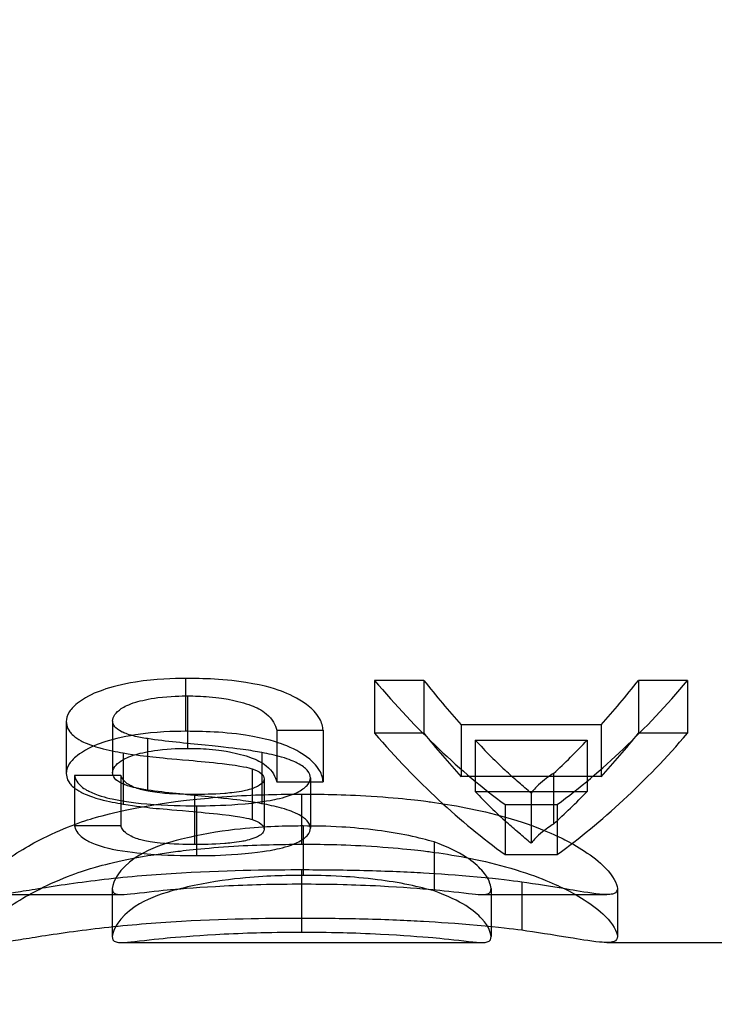
# Model space of a CAD drawing. Units: millimetres. Extents: x -1426 to 44684, y -11211 to 19033.
# Drawn here: x 296 to 297, y -6198 to -6196 of the extents above; entities that cross this region are included whole.
import ezdxf
from ezdxf import colors
from ezdxf.entities.mleader import LeaderData, LeaderLine
from ezdxf.math import Vec2, Vec3

# ---------------------------------------------------------------- set-up
doc = ezdxf.new("R2010")
doc.units = ezdxf.units.MM
doc.header["$LTSCALE"] = 0.5
doc.layers.add('A-ANNOTATION_ENGLISH', color=7, linetype='Continuous')
doc.layers.add('BY OTHERS', color=7, linetype='Continuous', true_color=0x999999)
doc.styles.add('IC2 TECH - ANNOTATION', font='GOTHIC.TTF', dxfattribs={"height": 2.5})

# ---------------------------------------------------------------- blocks, each defined once
blk = doc.blocks.new('IC2 Tech_Connection 1_Verrière')
at = {"ltscale": 0.019606}
blk.add_line((-4.1074, 21.8132), (-4.1074, 21.7304), dxfattribs=at)
at = {"ltscale": 0.019587}
for p, q in [((-3.8116, 21.8101), (-3.8116, 21.7274)), ((-3.7347, 21.8101), (-3.7347, 21.7274)), ((-3.3989, 21.8101), (-3.3989, 21.7274)), ((-3.322, 21.8101), (-3.322, 21.7274))]:
    blk.add_line(p, q, dxfattribs=at)
at = {"ltscale": 0.0182}
for p, q in [((-3.7347, 21.8101), (-3.8116, 21.8101)), ((-3.322, 21.8101), (-3.3989, 21.8101)), ((-3.7347, 21.7274), (-3.8116, 21.7274)), ((-3.322, 21.7274), (-3.3989, 21.7274))]:
    blk.add_line(p, q, dxfattribs=at)
at = {"ltscale": 0.019442}
blk.add_line((-4.1042, 21.7858), (-4.1042, 21.7037), dxfattribs=at)
at = {"ltscale": 0.019206}
blk.add_line((-4.294, 21.7455), (-4.294, 21.6644), dxfattribs=at)
at = {"ltscale": 0.019214}
blk.add_line((-4.2215, 21.747), (-4.2215, 21.6658), dxfattribs=at)
at = {"ltscale": 0.019177}
for p, q in [((-3.6763, 21.7404), (-3.6763, 21.6595)), ((-3.4573, 21.7404), (-3.4573, 21.6595))]:
    blk.add_line(p, q, dxfattribs=at)
at = {"ltscale": 0.052033}
for p, q in [((-3.4573, 21.7404), (-3.6763, 21.7404)), ((-3.4573, 21.6595), (-3.6763, 21.6595))]:
    blk.add_line(p, q, dxfattribs=at)
at = {"ltscale": 0.019053}
blk.add_line((-4.1668, 21.7189), (-4.1668, 21.6384), dxfattribs=at)
at = {"ltscale": 0.017147}
for p, q in [((-3.9647, 21.7324), (-3.8922, 21.7324)), ((-4.2083, 21.6614), (-4.2808, 21.6614)), ((-3.9647, 21.6516), (-3.8922, 21.6516)), ((-4.2083, 21.5823), (-4.2808, 21.5823))]:
    blk.add_line(p, q, dxfattribs=at)
at = {"ltscale": 0.01913}
for p, q in [((-3.9647, 21.7324), (-3.9647, 21.6516)), ((-3.8922, 21.7324), (-3.8922, 21.6516))]:
    blk.add_line(p, q, dxfattribs=at)
at = {"ltscale": 0.041646}
for p, q in [((-3.6545, 21.7167), (-3.4791, 21.7167)), ((-3.6545, 21.6363), (-3.4791, 21.6363))]:
    blk.add_line(p, q, dxfattribs=at)
at = {"ltscale": 0.01904}
for p, q in [((-3.6545, 21.7167), (-3.6545, 21.6363)), ((-3.4791, 21.7167), (-3.4791, 21.6363))]:
    blk.add_line(p, q, dxfattribs=at)
at = {"ltscale": 0.018927}
blk.add_line((-4.2049, 21.6966), (-4.2049, 21.6166), dxfattribs=at)
at = {"ltscale": 0.01893}
blk.add_line((-3.9878, 21.6971), (-3.9878, 21.6172), dxfattribs=at)
at = {"ltscale": 0.018788}
blk.add_line((-4.0029, 21.6717), (-4.0029, 21.5924), dxfattribs=at)
at = {"ltscale": 0.018731}
for p, q in [((-4.2808, 21.6614), (-4.2808, 21.5823)), ((-4.2083, 21.6614), (-4.2083, 21.5823))]:
    blk.add_line(p, q, dxfattribs=at)
at = {"ltscale": 0.018702}
blk.add_line((-3.9844, 21.6562), (-3.9844, 21.5772), dxfattribs=at)
at = {"ltscale": 0.018711}
blk.add_line((-3.912, 21.6578), (-3.912, 21.5788), dxfattribs=at)
at = {"ltscale": 0.018749}
blk.add_line((-3.5317, 21.6646), (-3.5317, 21.5854), dxfattribs=at)
at = {"ltscale": 0.018568}
blk.add_line((-4.0932, 21.6316), (-4.0932, 21.5532), dxfattribs=at)
at = {"ltscale": 0.018572}
blk.add_line((-3.9257, 21.6322), (-3.9257, 21.5538), dxfattribs=at)
at = {"ltscale": 0.018579}
blk.add_line((-3.5668, 21.6336), (-3.5668, 21.5552), dxfattribs=at)
at = {"ltscale": 0.018473}
blk.add_line((-4.0903, 21.6139), (-4.0903, 21.5359), dxfattribs=at)
at = {"ltscale": 0.019352}
for p, q in [((-3.6076, 21.6158), (-3.5259, 21.6158)), ((-3.6076, 21.5378), (-3.5259, 21.5378))]:
    blk.add_line(p, q, dxfattribs=at)
at = {"ltscale": 0.018483}
for p, q in [((-3.6076, 21.6158), (-3.6076, 21.5378)), ((-3.5259, 21.6158), (-3.5259, 21.5378))]:
    blk.add_line(p, q, dxfattribs=at)
at = {"ltscale": 0.018305}
blk.add_line((-3.9235, 21.5823), (-3.9235, 21.505), dxfattribs=at)
at = {"ltscale": 0.018175}
blk.add_line((-3.7186, 21.5574), (-3.7186, 21.4806), dxfattribs=at)
at = {"ltscale": 0.01795}
blk.add_line((-3.9257, 21.5135), (-3.9257, 21.4377), dxfattribs=at)
at = {"ltscale": 0.017854}
blk.add_line((-3.5815, 21.4946), (-3.5815, 21.4192), dxfattribs=at)
at = {"ltscale": 0.046585}
blk.add_line((-4.4039, 21.475), (-4.2078, 21.475), dxfattribs=at)
at = {"ltscale": 0.017805}
for p, q in [((-4.222, 21.4846), (-4.222, 21.4094)), ((-3.6294, 21.4846), (-3.6294, 21.4094))]:
    blk.add_line(p, q, dxfattribs=at)
at = {"ltscale": 0.046423}
blk.add_line((-3.6436, 21.475), (-3.4481, 21.475), dxfattribs=at)
at = {"ltscale": 0.017804}
blk.add_line((-3.4318, 21.4846), (-3.4318, 21.4094), dxfattribs=at)
at = {"ltscale": 0.005005}
blk.add_line((-3.9257, 21.4377), (-3.9257, 21.4163), dxfattribs=at)
at = {"ltscale": 0.13424}
blk.add_line((-4.2078, 21.4), (-3.6436, 21.4), dxfattribs=at)
at = {"ltscale": 0.384443}
blk.add_line((-3.4481, 21.4), (-1.833, 21.4), dxfattribs=at)
at = {"ltscale": 0.139502}
for centre, major_axis, start_param, end_param in [((-3.216, 25), (0, -3.525), 5.843636, 5.999587), ((-3.9176, 25), (0, 3.525), 3.425191, 3.581142)]:
    blk.add_ellipse(centre, major_axis=major_axis, ratio=0.397035, start_param=start_param, end_param=end_param, dxfattribs=at)
at = {"ltscale": 0.043316}
for centre, start_param, end_param in [((-3.1903, 25.3693), 5.867833, 5.91471), ((-3.9433, 25.3693), 0.368475, 0.415352)]:
    blk.add_ellipse(centre, major_axis=(0, -3.89), ratio=0.346837, start_param=start_param, end_param=end_param, dxfattribs=at)
at = {"ltscale": 0.139134}
for centre, major_axis, start_param, end_param in [((-3.216, 25), (0, -3.6), 5.85341, 6.005654), ((-3.9176, 25), (0, 3.6), 3.419124, 3.571368)]:
    blk.add_ellipse(centre, major_axis=major_axis, ratio=0.397035, start_param=start_param, end_param=end_param, dxfattribs=at)
at = {"ltscale": 0.04316}
for centre, start_param, end_param in [((-3.1899, 25.3817), 5.877198, 5.922878), ((-3.9437, 25.3817), 0.360307, 0.405987)]:
    blk.add_ellipse(centre, major_axis=(0, -3.9777), ratio=0.346837, start_param=start_param, end_param=end_param, dxfattribs=at)
at = {"ltscale": 0.036147}
blk.add_ellipse((-3.1867, 25.3984), major_axis=(0, -3.9211), ratio=0.346732, start_param=5.931967, end_param=5.970794, dxfattribs=at)
at = {"ltscale": 0.038069}
blk.add_ellipse((-3.947, 25.399), major_axis=(0, -3.9218), ratio=0.346806, start_param=0.310329, end_param=0.351207, dxfattribs=at)
at = {"ltscale": 0.036057}
blk.add_ellipse((-3.1865, 25.4102), major_axis=(0, -4.0081), ratio=0.346732, start_param=5.939709, end_param=5.977599, dxfattribs=at)
at = {"ltscale": 0.037975}
blk.add_ellipse((-3.9473, 25.4109), major_axis=(0, -4.0088), ratio=0.346806, start_param=0.303573, end_param=0.343466, dxfattribs=at)
at = {"ltscale": 0.066506}
blk.add_open_spline([(-4.1074, 21.8132), (-4.1262, 21.8129), (-4.1532, 21.8126), (-4.2068, 21.804), (-4.2239, 21.7995), (-4.248, 21.7911), (-4.2612, 21.7855), (-4.2815, 21.7707), (-4.286, 21.7655), (-4.2933, 21.7547), (-4.2935, 21.7501), (-4.294, 21.7455)], degree=3, knots=[0, 0, 0, 0, 0.00564579, 0.00564579, 0.0093415, 0.0093415, 0.01251846, 0.01251846, 0.01470913, 0.01470913, 0.01825158, 0.01825158, 0.01825158, 0.01825158], dxfattribs=at)
at = {"ltscale": 0.079079}
blk.add_open_spline([(-3.8922, 21.7324), (-3.8928, 21.7378), (-3.894, 21.7437), (-3.9029, 21.7594), (-3.9105, 21.7662), (-3.9264, 21.7796), (-3.941, 21.7867), (-3.9626, 21.7951), (-3.982, 21.8019), (-4.0518, 21.8129), (-4.0908, 21.8131), (-4.1074, 21.8132)], degree=3, knots=[0, 0, 0, 0, 0.00438193, 0.00438193, 0.0102773, 0.0102773, 0.04284144, 0.04284144, 0.06620196, 0.06620196, 0.09518859, 0.09518859, 0.09518859, 0.09518859], dxfattribs=at)
at = {"ltscale": 0.040586}
blk.add_open_spline([(-4.2215, 21.747), (-4.2212, 21.7497), (-4.221, 21.7526), (-4.2156, 21.7598), (-4.2121, 21.763), (-4.2033, 21.7689), (-4.1967, 21.7725), (-4.1767, 21.7785), (-4.1652, 21.7812), (-4.1311, 21.7856), (-4.1131, 21.7858), (-4.1042, 21.7858)], degree=3, knots=[0, 0, 0, 0, 0.00211736, 0.00211736, 0.003758813, 0.003758813, 0.005509229, 0.005509229, 0.006742127, 0.006742127, 0.008411442, 0.008411442, 0.008411442, 0.008411442], dxfattribs=at)
at = {"ltscale": 0.051799}
blk.add_open_spline([(-4.1042, 21.7858), (-4.0931, 21.7857), (-4.0831, 21.7855), (-4.0555, 21.7831), (-4.0445, 21.7812), (-4.0271, 21.7778), (-4.0148, 21.7746), (-3.9966, 21.7678), (-3.9882, 21.7638), (-3.971, 21.7494), (-3.9669, 21.7398), (-3.9647, 21.7324)], degree=3, knots=[0, 0, 0, 0, 0.00334875, 0.00334875, 0.00724143, 0.00724143, 0.01436476, 0.01436476, 0.01983217, 0.01983217, 0.02761419, 0.02761419, 0.02761419, 0.02761419], dxfattribs=at)
at = {"ltscale": 0.040493}
blk.add_open_spline([(-4.294, 21.7455), (-4.2937, 21.7374), (-4.2903, 21.7321), (-4.2862, 21.7267), (-4.2813, 21.7213), (-4.2672, 21.7136), (-4.2588, 21.7094), (-4.2272, 21.7004), (-4.2161, 21.6985), (-4.2049, 21.6966)], degree=3, knots=[0, 0, 0, 0, 0.00634473, 0.00634473, 0.01395553, 0.01395553, 0.01634898, 0.01634898, 0.01827944, 0.01827944, 0.01827944, 0.01827944], dxfattribs=at)
at = {"ltscale": 0.023507}
blk.add_open_spline([(-4.1668, 21.7189), (-4.1743, 21.7202), (-4.1812, 21.7213), (-4.1986, 21.7257), (-4.204, 21.7281), (-4.2125, 21.7321), (-4.216, 21.7352), (-4.2207, 21.7407), (-4.2212, 21.7437), (-4.2215, 21.747)], degree=3, knots=[0, 0, 0, 0, 0.00250071, 0.00250071, 0.00581341, 0.00581341, 0.01342255, 0.01342255, 0.0241772, 0.0241772, 0.0241772, 0.0241772], dxfattribs=at)
at = {"ltscale": 0.066385}
blk.add_open_spline([(-4.1074, 21.7304), (-4.1262, 21.7302), (-4.1532, 21.7299), (-4.2072, 21.7214), (-4.2242, 21.717), (-4.248, 21.7089), (-4.2612, 21.7035), (-4.2815, 21.6891), (-4.2859, 21.684), (-4.2933, 21.6734), (-4.2935, 21.6689), (-4.294, 21.6644)], degree=3, knots=[0, 0, 0, 0, 0.00564503, 0.00564503, 0.00941794, 0.00941794, 0.01277876, 0.01277876, 0.01508858, 0.01508858, 0.01880569, 0.01880569, 0.01880569, 0.01880569], dxfattribs=at)
at = {"ltscale": 0.044987}
blk.add_open_spline([(-3.9878, 21.6971), (-4.0078, 21.7008), (-4.0164, 21.7024), (-4.0918, 21.7101), (-4.107, 21.7116), (-4.1371, 21.715), (-4.1524, 21.7165), (-4.1668, 21.7189)], degree=3, knots=[0, 0, 0, 0, 0.00675473, 0.00675473, 0.00845838, 0.00845838, 0.0101575, 0.0101575, 0.0101575, 0.0101575], dxfattribs=at)
at = {"ltscale": 0.078932}
blk.add_open_spline([(-3.8922, 21.6516), (-3.8928, 21.6569), (-3.894, 21.6627), (-3.9029, 21.678), (-3.9106, 21.6846), (-3.9263, 21.6976), (-3.9408, 21.7045), (-3.9624, 21.7127), (-3.9819, 21.7195), (-4.052, 21.7302), (-4.0912, 21.7303), (-4.1074, 21.7304)], degree=3, knots=[0, 0, 0, 0, 0.00436834, 0.00436834, 0.01023867, 0.01023867, 0.04216207, 0.04216207, 0.06359701, 0.06359701, 0.08984303, 0.08984303, 0.08984303, 0.08984303], dxfattribs=at)
at = {"ltscale": 0.040519}
blk.add_open_spline([(-4.2215, 21.6658), (-4.2212, 21.6685), (-4.221, 21.6714), (-4.2156, 21.6784), (-4.212, 21.6815), (-4.2033, 21.6872), (-4.1966, 21.6908), (-4.1768, 21.6966), (-4.1653, 21.6992), (-4.131, 21.7035), (-4.1131, 21.7037), (-4.1042, 21.7037)], degree=3, knots=[0, 0, 0, 0, 0.002112612, 0.002112612, 0.003749025, 0.003749025, 0.005478314, 0.005478314, 0.006654965, 0.006654965, 0.008207667, 0.008207667, 0.008207667, 0.008207667], dxfattribs=at)
at = {"ltscale": 0.051704}
blk.add_open_spline([(-4.1042, 21.7037), (-4.0931, 21.7036), (-4.0831, 21.7035), (-4.0557, 21.7012), (-4.0447, 21.6993), (-4.0272, 21.6959), (-4.0148, 21.6929), (-3.9966, 21.6861), (-3.9882, 21.6822), (-3.971, 21.6682), (-3.9669, 21.6588), (-3.9647, 21.6516)], degree=3, knots=[0, 0, 0, 0, 0.00334317, 0.00334317, 0.00722817, 0.00722817, 0.01435804, 0.01435804, 0.01994155, 0.01994155, 0.02794714, 0.02794714, 0.02794714, 0.02794714], dxfattribs=at)
at = {"ltscale": 0.051361}
blk.add_open_spline([(-4.2049, 21.6966), (-4.1614, 21.6898), (-4.1585, 21.6902), (-4.0843, 21.6835), (-4.069, 21.6821), (-4.0172, 21.676), (-4.0094, 21.6736), (-4.0029, 21.6717)], degree=3, knots=[0, 0, 0, 0, 0.01426561, 0.01426561, 0.01879626, 0.01879626, 0.02676574, 0.02676574, 0.02676574, 0.02676574], dxfattribs=at)
at = {"ltscale": 0.035104}
blk.add_open_spline([(-3.912, 21.6578), (-3.9123, 21.6611), (-3.9125, 21.6644), (-3.92, 21.6728), (-3.9243, 21.6766), (-3.9372, 21.6831), (-3.9449, 21.6865), (-3.9676, 21.693), (-3.9778, 21.6951), (-3.9878, 21.6971)], degree=3, knots=[0, 0, 0, 0, 0.003152222, 0.003152222, 0.005141015, 0.005141015, 0.006288191, 0.006288191, 0.007272405, 0.007272405, 0.007272405, 0.007272405], dxfattribs=at)
at = {"ltscale": 0.012453}
blk.add_open_spline([(-4.0029, 21.6717), (-3.9978, 21.6698), (-3.9929, 21.668), (-3.9849, 21.6611), (-3.9847, 21.6586), (-3.9844, 21.6562)], degree=3, knots=[0, 0, 0, 0, 0.002319947, 0.002319947, 0.004634093, 0.004634093, 0.004634093, 0.004634093], dxfattribs=at)
at = {"ltscale": 0.040408}
blk.add_open_spline([(-4.294, 21.6644), (-4.2937, 21.6565), (-4.2903, 21.6513), (-4.2862, 21.646), (-4.2813, 21.6408), (-4.2673, 21.6333), (-4.2589, 21.6291), (-4.2272, 21.6204), (-4.216, 21.6185), (-4.2049, 21.6166)], degree=3, knots=[0, 0, 0, 0, 0.00630722, 0.00630722, 0.01373414, 0.01373414, 0.01601214, 0.01601214, 0.01784103, 0.01784103, 0.01784103, 0.01784103], dxfattribs=at)
at = {"ltscale": 0.066211}
blk.add_open_spline([(-4.2808, 21.6614), (-4.2792, 21.6536), (-4.2758, 21.6497), (-4.2695, 21.6426), (-4.2625, 21.6387), (-4.2459, 21.6303), (-4.2321, 21.6267), (-4.2092, 21.6218), (-4.1927, 21.619), (-4.1366, 21.6142), (-4.1114, 21.614), (-4.0903, 21.6139)], degree=3, knots=[0, 0, 0, 0, 0.0073129, 0.0073129, 0.0464687, 0.0464687, 0.1773805, 0.1773805, 0.3453013, 0.3453013, 0.5564066, 0.5564066, 0.5564066, 0.5564066], dxfattribs=at)
at = {"ltscale": 0.023458}
blk.add_open_spline([(-4.1668, 21.6384), (-4.1743, 21.6397), (-4.1811, 21.6408), (-4.1986, 21.6451), (-4.204, 21.6474), (-4.2125, 21.6513), (-4.216, 21.6543), (-4.2207, 21.6598), (-4.2212, 21.6626), (-4.2215, 21.6658)], degree=3, knots=[0, 0, 0, 0, 0.00249664, 0.00249664, 0.00581492, 0.00581492, 0.01349417, 0.01349417, 0.02436173, 0.02436173, 0.02436173, 0.02436173], dxfattribs=at)
at = {"ltscale": 0.040224}
blk.add_open_spline([(-4.0932, 21.6316), (-4.108, 21.6317), (-4.1268, 21.6319), (-4.1593, 21.6353), (-4.1673, 21.6368), (-4.1795, 21.6398), (-4.1861, 21.6417), (-4.1977, 21.6477), (-4.201, 21.6504), (-4.2056, 21.6553), (-4.2069, 21.6575), (-4.2083, 21.6614)], degree=3, knots=[0, 0, 0, 0, 0.00443938, 0.00443938, 0.00701821, 0.00701821, 0.00983253, 0.00983253, 0.0122542, 0.0122542, 0.01471651, 0.01471651, 0.01471651, 0.01471651], dxfattribs=at)
at = {"ltscale": 0.036237}
blk.add_open_spline([(-3.9844, 21.6562), (-3.9848, 21.6522), (-3.9867, 21.6501), (-3.9898, 21.6471), (-3.9925, 21.645), (-4.0073, 21.639), (-4.0153, 21.6373), (-4.03, 21.6346), (-4.0407, 21.6336), (-4.0653, 21.6317), (-4.0804, 21.6316), (-4.0932, 21.6316)], degree=3, knots=[0, 0, 0, 0, 0.00377382, 0.00377382, 0.00894458, 0.00894458, 0.01538369, 0.01538369, 0.03046787, 0.03046787, 0.0861103, 0.0861103, 0.0861103, 0.0861103], dxfattribs=at)
at = {"ltscale": 0.061749}
blk.add_open_spline([(-4.0903, 21.6139), (-4.0725, 21.614), (-4.0517, 21.6142), (-3.9932, 21.6187), (-3.9747, 21.6223), (-3.9587, 21.6257), (-3.9448, 21.6289), (-3.9261, 21.6382), (-3.9207, 21.642), (-3.9126, 21.6507), (-3.9124, 21.6544), (-3.912, 21.6578)], degree=3, knots=[0, 0, 0, 0, 0.00534931, 0.00534931, 0.01197186, 0.01197186, 0.02035634, 0.02035634, 0.02502941, 0.02502941, 0.0310034, 0.0310034, 0.0310034, 0.0310034], dxfattribs=at)
at = {"ltscale": 0.027008}
blk.add_open_spline([(-3.5668, 21.6336), (-3.5731, 21.6391), (-3.58, 21.645), (-3.5931, 21.6564), (-3.5986, 21.6614), (-3.6046, 21.6671)], degree=3, knots=[0, 0, 0, 0, 0.0058056, 0.0058056, 0.01334441, 0.01334441, 0.01334441, 0.01334441], dxfattribs=at)
at = {"ltscale": 0.025154}
blk.add_open_spline([(-3.5317, 21.6646), (-3.5366, 21.6613), (-3.5435, 21.6569), (-3.5609, 21.6416), (-3.5637, 21.6376), (-3.5668, 21.6336)], degree=3, knots=[0, 0, 0, 0, 0.003407413, 0.003407413, 0.006716115, 0.006716115, 0.006716115, 0.006716115], dxfattribs=at)
at = {"ltscale": 0.251977}
blk.add_open_spline([(-4.4196, 21.4846), (-4.4188, 21.4923), (-4.4144, 21.5038), (-4.3864, 21.5323), (-4.3567, 21.5493), (-4.301, 21.5786), (-4.2673, 21.59), (-4.2219, 21.6031), (-4.184, 21.6122), (-4.1084, 21.6223), (-4.0774, 21.6261), (-3.9927, 21.6316), (-3.9606, 21.6319), (-3.9257, 21.6322)], degree=3, knots=[0, 0, 0, 0, 0.0314611, 0.0314611, 0.0744425, 0.0744425, 0.1493828, 0.1493828, 0.2531849, 0.2531849, 0.2854129, 0.2854129, 0.317634, 0.317634, 0.317634, 0.317634], dxfattribs=at)
at = {"ltscale": 0.044972}
blk.add_open_spline([(-3.9878, 21.6172), (-4.0078, 21.6207), (-4.0164, 21.6224), (-4.0918, 21.6299), (-4.107, 21.6314), (-4.1371, 21.6346), (-4.1524, 21.6362), (-4.1668, 21.6384)], degree=3, knots=[0, 0, 0, 0, 0.00675279, 0.00675279, 0.0084558, 0.0084558, 0.01015445, 0.01015445, 0.01015445, 0.01015445], dxfattribs=at)
at = {"ltscale": 0.25205}
blk.add_open_spline([(-3.9257, 21.6322), (-3.8971, 21.6321), (-3.8625, 21.6319), (-3.7666, 21.6258), (-3.7329, 21.6212), (-3.6906, 21.6154), (-3.6489, 21.6081), (-3.5565, 21.5817), (-3.5271, 21.5673), (-3.498, 21.5527), (-3.469, 21.5358), (-3.4379, 21.5037), (-3.4327, 21.4922), (-3.4318, 21.4846)], degree=3, knots=[0, 0, 0, 0, 0.0085822, 0.0085822, 0.0180081, 0.0180081, 0.0542233, 0.0542233, 0.0978454, 0.0978454, 0.1526346, 0.1526346, 0.1918688, 0.1918688, 0.1918688, 0.1918688], dxfattribs=at)
at = {"ltscale": 0.051344}
blk.add_open_spline([(-4.2049, 21.6166), (-4.1614, 21.61), (-4.1585, 21.6104), (-4.0843, 21.6039), (-4.069, 21.6025), (-4.0172, 21.5966), (-4.0094, 21.5943), (-4.0029, 21.5924)], degree=3, knots=[0, 0, 0, 0, 0.01425519, 0.01425519, 0.01878598, 0.01878598, 0.02676431, 0.02676431, 0.02676431, 0.02676431], dxfattribs=at)
at = {"ltscale": 0.035044}
blk.add_open_spline([(-3.912, 21.5788), (-3.9123, 21.5821), (-3.9125, 21.5852), (-3.92, 21.5935), (-3.9243, 21.5971), (-3.9372, 21.6035), (-3.9449, 21.6068), (-3.9676, 21.6132), (-3.9778, 21.6152), (-3.9878, 21.6172)], degree=3, knots=[0, 0, 0, 0, 0.003146822, 0.003146822, 0.005128313, 0.005128313, 0.006269604, 0.006269604, 0.007247936, 0.007247936, 0.007247936, 0.007247936], dxfattribs=at)
at = {"ltscale": 0.066146}
blk.add_open_spline([(-4.2808, 21.5823), (-4.2792, 21.5747), (-4.2758, 21.5709), (-4.2695, 21.5639), (-4.2625, 21.5602), (-4.2459, 21.5519), (-4.232, 21.5484), (-4.2001, 21.5417), (-4.178, 21.5397), (-4.1363, 21.5362), (-4.1113, 21.536), (-4.0903, 21.5359)], degree=3, knots=[0, 0, 0, 0, 0.007297, 0.007297, 0.045775, 0.045775, 0.173564, 0.173564, 0.452513, 0.452513, 1.265744, 1.265744, 1.265744, 1.265744], dxfattribs=at)
at = {"ltscale": 0.180906}
blk.add_open_spline([(-3.9235, 21.5823), (-3.9427, 21.5822), (-3.9767, 21.5819), (-4.0346, 21.5764), (-4.0627, 21.573), (-4.1083, 21.563), (-4.1203, 21.5599), (-4.1491, 21.5516), (-4.1691, 21.5439), (-4.2119, 21.5149), (-4.2211, 21.4958), (-4.222, 21.4846)], degree=3, knots=[0, 0, 0, 0, 0.00573801, 0.00573801, 0.00892148, 0.00892148, 0.01036171, 0.01036171, 0.01383239, 0.01383239, 0.01917513, 0.01917513, 0.01917513, 0.01917513], dxfattribs=at)
at = {"ltscale": 0.040185}
blk.add_open_spline([(-4.0932, 21.5532), (-4.108, 21.5533), (-4.1267, 21.5535), (-4.1592, 21.5568), (-4.1673, 21.5583), (-4.1784, 21.5609), (-4.1854, 21.5628), (-4.1977, 21.5689), (-4.201, 21.5716), (-4.2056, 21.5763), (-4.2069, 21.5785), (-4.2083, 21.5823)], degree=3, knots=[0, 0, 0, 0, 0.00443162, 0.00443162, 0.0070094, 0.0070094, 0.00933978, 0.00933978, 0.01115012, 0.01115012, 0.01299189, 0.01299189, 0.01299189, 0.01299189], dxfattribs=at)
at = {"ltscale": 0.061694}
blk.add_open_spline([(-4.0903, 21.5359), (-4.0725, 21.536), (-4.0518, 21.5362), (-3.9932, 21.5405), (-3.9747, 21.5441), (-3.9587, 21.5474), (-3.9448, 21.5506), (-3.9261, 21.5596), (-3.9207, 21.5633), (-3.9126, 21.5718), (-3.9124, 21.5755), (-3.912, 21.5788)], degree=3, knots=[0, 0, 0, 0, 0.00534574, 0.00534574, 0.01198572, 0.01198572, 0.02048982, 0.02048982, 0.02522877, 0.02522877, 0.03128964, 0.03128964, 0.03128964, 0.03128964], dxfattribs=at)
at = {"ltscale": 0.012428}
blk.add_open_spline([(-4.0029, 21.5924), (-3.9978, 21.5905), (-3.9929, 21.5887), (-3.9849, 21.582), (-3.9847, 21.5796), (-3.9844, 21.5772)], degree=3, knots=[0, 0, 0, 0, 0.002317494, 0.002317494, 0.00463141, 0.00463141, 0.00463141, 0.00463141], dxfattribs=at)
at = {"ltscale": 0.05738}
blk.add_open_spline([(-3.7186, 21.5574), (-3.7304, 21.5606), (-3.7421, 21.5639), (-3.7742, 21.5706), (-3.7911, 21.5733), (-3.8274, 21.578), (-3.8456, 21.5796), (-3.8871, 21.5821), (-3.9049, 21.5822), (-3.9235, 21.5823)], degree=3, knots=[0, 0, 0, 0, 0.00571855, 0.00571855, 0.01152875, 0.01152875, 0.01898788, 0.01898788, 0.02937168, 0.02937168, 0.02937168, 0.02937168], dxfattribs=at)
at = {"ltscale": 0.026955}
blk.add_open_spline([(-3.5668, 21.5552), (-3.5731, 21.5605), (-3.58, 21.5663), (-3.5932, 21.5775), (-3.5986, 21.5823), (-3.6046, 21.5878)], degree=3, knots=[0, 0, 0, 0, 0.00581163, 0.00581163, 0.01342533, 0.01342533, 0.01342533, 0.01342533], dxfattribs=at)
at = {"ltscale": 0.025105}
blk.add_open_spline([(-3.5317, 21.5854), (-3.5366, 21.5822), (-3.5435, 21.5779), (-3.5609, 21.563), (-3.5637, 21.559), (-3.5668, 21.5552)], degree=3, knots=[0, 0, 0, 0, 0.003394307, 0.003394307, 0.006689317, 0.006689317, 0.006689317, 0.006689317], dxfattribs=at)
at = {"ltscale": 0.036206}
blk.add_open_spline([(-3.9844, 21.5772), (-3.9848, 21.5734), (-3.9867, 21.5713), (-3.9898, 21.5683), (-3.9925, 21.5663), (-4.0073, 21.5604), (-4.0153, 21.5588), (-4.03, 21.5561), (-4.0407, 21.5552), (-4.0654, 21.5533), (-4.0804, 21.5532), (-4.0932, 21.5532)], degree=3, knots=[0, 0, 0, 0, 0.00376337, 0.00376337, 0.00892612, 0.00892612, 0.01539506, 0.01539506, 0.03046912, 0.03046912, 0.08462007, 0.08462007, 0.08462007, 0.08462007], dxfattribs=at)
at = {"ltscale": 0.251854}
blk.add_open_spline([(-4.4196, 21.4094), (-4.4188, 21.417), (-4.4144, 21.4282), (-4.3865, 21.4561), (-4.3568, 21.4727), (-4.301, 21.5013), (-4.2674, 21.5125), (-4.2217, 21.5254), (-4.1839, 21.5342), (-4.1095, 21.544), (-4.0768, 21.5479), (-3.9911, 21.5532), (-3.96, 21.5535), (-3.9257, 21.5538)], degree=3, knots=[0, 0, 0, 0, 0.0314258, 0.0314258, 0.0746056, 0.0746056, 0.149637, 0.149637, 0.254317, 0.254317, 0.2857773, 0.2857773, 0.3142546, 0.3142546, 0.3142546, 0.3142546], dxfattribs=at)
at = {"ltscale": 0.251927}
blk.add_open_spline([(-3.9257, 21.5538), (-3.8971, 21.5537), (-3.8624, 21.5535), (-3.7666, 21.5475), (-3.733, 21.5431), (-3.6906, 21.5374), (-3.6489, 21.5303), (-3.5608, 21.5056), (-3.531, 21.4922), (-3.4987, 21.4763), (-3.4693, 21.4598), (-3.4379, 21.4282), (-3.4327, 21.4169), (-3.4318, 21.4094)], degree=3, knots=[0, 0, 0, 0, 0.0085869, 0.0085869, 0.0179825, 0.0179825, 0.0541449, 0.0541449, 0.0939512, 0.0939512, 0.1307048, 0.1307048, 0.1567445, 0.1567445, 0.1567445, 0.1567445], dxfattribs=at)
at = {"ltscale": 0.122797}
blk.add_open_spline([(-3.6294, 21.4846), (-3.6302, 21.4903), (-3.6317, 21.4992), (-3.6498, 21.5195), (-3.6573, 21.5264), (-3.6807, 21.5415), (-3.6972, 21.5495), (-3.7186, 21.5574)], degree=3, knots=[0, 0, 0, 0, 0.02303098, 0.02303098, 0.03365669, 0.03365669, 0.04389677, 0.04389677, 0.04389677, 0.04389677], dxfattribs=at)
at = {"ltscale": 0.249342}
blk.add_open_spline([(-3.9257, 21.5135), (-3.9681, 21.5134), (-4.032, 21.5133), (-4.1575, 21.5061), (-4.1951, 21.5029), (-4.2718, 21.4941), (-4.3087, 21.4887), (-4.3512, 21.4817), (-4.3634, 21.4797), (-4.3917, 21.4755), (-4.403, 21.4744), (-4.4117, 21.4756), (-4.4152, 21.4762), (-4.4189, 21.4799), (-4.4193, 21.482), (-4.4196, 21.4846)], degree=3, knots=[0, 0, 0, 0, 0.01271053, 0.01271053, 0.01953634, 0.01953634, 0.02590719, 0.02590719, 0.02899526, 0.02899526, 0.03494788, 0.03494788, 0.0366641, 0.0366641, 0.0379892, 0.0379892, 0.0379892, 0.0379892], dxfattribs=at)
at = {"ltscale": 0.180835}
blk.add_open_spline([(-3.9235, 21.505), (-3.9427, 21.5049), (-3.9766, 21.5046), (-4.0345, 21.4992), (-4.0627, 21.4959), (-4.1083, 21.4861), (-4.1202, 21.4831), (-4.1491, 21.475), (-4.1691, 21.4675), (-4.2119, 21.439), (-4.2211, 21.4204), (-4.222, 21.4094)], degree=3, knots=[0, 0, 0, 0, 0.00573747, 0.00573747, 0.00893572, 0.00893572, 0.01038643, 0.01038643, 0.01387894, 0.01387894, 0.0192578, 0.0192578, 0.0192578, 0.0192578], dxfattribs=at)
at = {"ltscale": 0.092386}
blk.add_open_spline([(-3.5815, 21.4946), (-3.5981, 21.4966), (-3.6151, 21.4989), (-3.6835, 21.5052), (-3.7117, 21.5072), (-3.7597, 21.5099), (-3.7921, 21.5114), (-3.8646, 21.5133), (-3.8951, 21.5134), (-3.9257, 21.5135)], degree=3, knots=[0, 0, 0, 0, 0.00749857, 0.00749857, 0.01419277, 0.01419277, 0.02108302, 0.02108302, 0.02797192, 0.02797192, 0.02797192, 0.02797192], dxfattribs=at)
at = {"ltscale": 0.057363}
blk.add_open_spline([(-3.7186, 21.4806), (-3.7304, 21.4838), (-3.7422, 21.487), (-3.7742, 21.4936), (-3.7911, 21.4962), (-3.8274, 21.5008), (-3.8456, 21.5024), (-3.8871, 21.5048), (-3.9049, 21.5049), (-3.9235, 21.505)], degree=3, knots=[0, 0, 0, 0, 0.00571749, 0.00571749, 0.01152523, 0.01152523, 0.0189799, 0.0189799, 0.0293295, 0.0293295, 0.0293295, 0.0293295], dxfattribs=at)
at = {"ltscale": 0.178822}
blk.add_open_spline([(-4.222, 21.4846), (-4.2217, 21.481), (-4.2215, 21.4775), (-4.2125, 21.4749), (-4.2059, 21.4745), (-4.1675, 21.479), (-4.144, 21.4816), (-4.1118, 21.4844), (-4.084, 21.4867), (-4.0276, 21.4896), (-4.0071, 21.4904), (-3.9655, 21.4915), (-3.9454, 21.4916), (-3.9257, 21.4916)], degree=3, knots=[0, 0, 0, 0, 0.01474752, 0.01474752, 0.0237948, 0.0237948, 0.03278441, 0.03278441, 0.04544775, 0.04544775, 0.05202145, 0.05202145, 0.06094646, 0.06094646, 0.06094646, 0.06094646], dxfattribs=at)
at = {"ltscale": 0.17887}
blk.add_open_spline([(-3.9257, 21.4916), (-3.9066, 21.4916), (-3.8862, 21.4915), (-3.8443, 21.4904), (-3.8242, 21.4897), (-3.768, 21.4867), (-3.7388, 21.4844), (-3.7083, 21.4818), (-3.6842, 21.4791), (-3.6485, 21.4749), (-3.6405, 21.4744), (-3.6299, 21.4775), (-3.6297, 21.481), (-3.6294, 21.4846)], degree=3, knots=[0, 0, 0, 0, 0.00574596, 0.00574596, 0.0094336, 0.0094336, 0.01519109, 0.01519109, 0.01895576, 0.01895576, 0.02206538, 0.02206538, 0.02548893, 0.02548893, 0.02548893, 0.02548893], dxfattribs=at)
at = {"ltscale": 0.157062}
blk.add_open_spline([(-3.4318, 21.4846), (-3.4324, 21.4814), (-3.4328, 21.4781), (-3.442, 21.4748), (-3.4491, 21.4746), (-3.4754, 21.4773), (-3.4941, 21.4807), (-3.5337, 21.4872), (-3.5601, 21.4913), (-3.5815, 21.4946)], degree=3, knots=[0, 0, 0, 0, 0.01312912, 0.01312912, 0.02457331, 0.02457331, 0.0417438, 0.0417438, 0.08417671, 0.08417671, 0.08417671, 0.08417671], dxfattribs=at)
at = {"ltscale": 0.122742}
blk.add_open_spline([(-3.6294, 21.4094), (-3.6302, 21.415), (-3.6317, 21.4236), (-3.6498, 21.4436), (-3.6572, 21.4503), (-3.6807, 21.4651), (-3.6972, 21.4729), (-3.7186, 21.4806)], degree=3, knots=[0, 0, 0, 0, 0.02292091, 0.02292091, 0.03347943, 0.03347943, 0.04366183, 0.04366183, 0.04366183, 0.04366183], dxfattribs=at)
at = {"ltscale": 0.249322}
blk.add_open_spline([(-3.9257, 21.4377), (-3.9679, 21.4376), (-4.0321, 21.4375), (-4.1581, 21.4304), (-4.1955, 21.4272), (-4.2718, 21.4187), (-4.3087, 21.4134), (-4.3512, 21.4066), (-4.3634, 21.4046), (-4.3947, 21.4), (-4.4045, 21.3996), (-4.4166, 21.4013), (-4.4189, 21.4042), (-4.4196, 21.4094)], degree=3, knots=[0, 0, 0, 0, 0.01265744, 0.01265744, 0.01951069, 0.01951069, 0.02595729, 0.02595729, 0.02907892, 0.02907892, 0.03607547, 0.03607547, 0.04521412, 0.04521412, 0.04521412, 0.04521412], dxfattribs=at)
at = {"ltscale": 0.09238}
blk.add_open_spline([(-3.5815, 21.4192), (-3.5981, 21.4211), (-3.6151, 21.4234), (-3.6836, 21.4295), (-3.7117, 21.4315), (-3.7597, 21.4342), (-3.7921, 21.4356), (-3.8646, 21.4375), (-3.8952, 21.4376), (-3.9257, 21.4377)], degree=3, knots=[0, 0, 0, 0, 0.00749696, 0.00749696, 0.01418661, 0.01418661, 0.02106926, 0.02106926, 0.02794384, 0.02794384, 0.02794384, 0.02794384], dxfattribs=at)
at = {"ltscale": 0.178817}
blk.add_open_spline([(-4.222, 21.4094), (-4.2217, 21.4059), (-4.2215, 21.4024), (-4.2116, 21.3997), (-4.2042, 21.3997), (-4.1675, 21.4039), (-4.144, 21.4065), (-4.1118, 21.4092), (-4.084, 21.4115), (-4.0276, 21.4143), (-4.0071, 21.4151), (-3.9655, 21.4161), (-3.9454, 21.4162), (-3.9257, 21.4163)], degree=3, knots=[0, 0, 0, 0, 0.01475265, 0.01475265, 0.02614777, 0.02614777, 0.03855853, 0.03855853, 0.05603122, 0.05603122, 0.06510477, 0.06510477, 0.07740239, 0.07740239, 0.07740239, 0.07740239], dxfattribs=at)
at = {"ltscale": 0.178862}
blk.add_open_spline([(-3.9257, 21.4163), (-3.9066, 21.4162), (-3.8862, 21.4161), (-3.8442, 21.4151), (-3.8242, 21.4144), (-3.7679, 21.4115), (-3.7388, 21.4092), (-3.7083, 21.4066), (-3.6842, 21.404), (-3.6453, 21.3995), (-3.6388, 21.3999), (-3.6299, 21.4024), (-3.6297, 21.4059), (-3.6294, 21.4094)], degree=3, knots=[0, 0, 0, 0, 0.0057456, 0.0057456, 0.00943981, 0.00943981, 0.01520026, 0.01520026, 0.01897069, 0.01897069, 0.02269657, 0.02269657, 0.02891755, 0.02891755, 0.02891755, 0.02891755], dxfattribs=at)
at = {"ltscale": 0.157053}
blk.add_open_spline([(-3.4318, 21.4094), (-3.4324, 21.4062), (-3.4328, 21.4031), (-3.442, 21.3998), (-3.4491, 21.3996), (-3.4754, 21.4022), (-3.494, 21.4055), (-3.5336, 21.412), (-3.5601, 21.416), (-3.5815, 21.4192)], degree=3, knots=[0, 0, 0, 0, 0.01312913, 0.01312913, 0.02456787, 0.02456787, 0.04172445, 0.04172445, 0.0842134, 0.0842134, 0.0842134, 0.0842134], dxfattribs=at)

msp = doc.modelspace()

# ---------------------------------------------------------------- hatches: boundary and pattern name
at = {"layer": 'BY OTHERS'}
h = msp.add_hatch(dxfattribs=at)
h.set_pattern_fill('LINE', color=256, scale=10, angle=45)
h.set_pattern_definition([(45, (0, -165.3), (-22.45064, 22.45064), [])])
h.paths.add_polyline_path([(300.3528, -5601.8466), (102.5314, -5601.8466), (102.5314, -6323.4782), (300.3528, -6323.4782)])

# ---------------------------------------------------------------- block references
msp.add_blockref('IC2 Tech_Connection 1_Verrière', (300.3528, -6219.1327))

# ---------------------------------------------------------------- leaders
at = {"layer": 'A-ANNOTATION_ENGLISH'}
ml = msp.add_multileader_mtext('Standard', dxfattribs=at)
ml.set_content('\\A1;CONNECTOR TYPE, BY \\PIC{\\H0.7x;\\S2^ ;} Technologies, TO BE APPROUVED BY ENGINEER', color=256, style='IC2 TECH - ANNOTATION')
ml.set_leader_properties(color=1)
ml.build(insert=Vec2(0, 0))
ml.multileader.update_dxf_attribs({"text_left_attachment_type": 2, "text_right_attachment_type": 2, "dogleg_length": 5, "arrow_head_size": 15, "scale": 6})
ctx = ml.context
ctx.base_point, ctx.scale, ctx.char_height, ctx.arrow_head_size, ctx.landing_gap_size, ctx.plane_origin = Vec3(52.7503, -6374.8587), 6, 12, 15, 12, Vec3(388.2216, -6173.8338)
ctx.left_attachment, ctx.right_attachment, ctx.text_align_type = 2, 2, 2
notes = []
notes.append((ctx, [(0, (1, 1, 0), (388.2216, -6374.8587), (-1, 0), 13.3734, [(0, [(388.2216, -6173.8338)], 0, [])])]))
ctx.mtext.insert, ctx.mtext.width, ctx.mtext.alignment, ctx.mtext.flow_direction = Vec3(362.8482, -6348.1408), 298.09796, 3, 5
for ctx, leaders in notes:
    for number, flags, end, landing, length, lines in leaders:
        leader = LeaderData()
        leader.index, (leader.has_last_leader_line, leader.has_dogleg_vector, leader.attachment_direction) = number, flags
        leader.last_leader_point, leader.dogleg_vector, leader.dogleg_length = Vec3(end), Vec3(landing), length
        for number, points, colour, breaks in lines:
            line = LeaderLine()
            line.index, line.vertices, line.color, line.breaks = number, Vec3.list(points), colors.encode_raw_color(colour), breaks
            leader.lines.append(line)
        ctx.leaders.append(leader)

doc.saveas('drawing.dxf')
